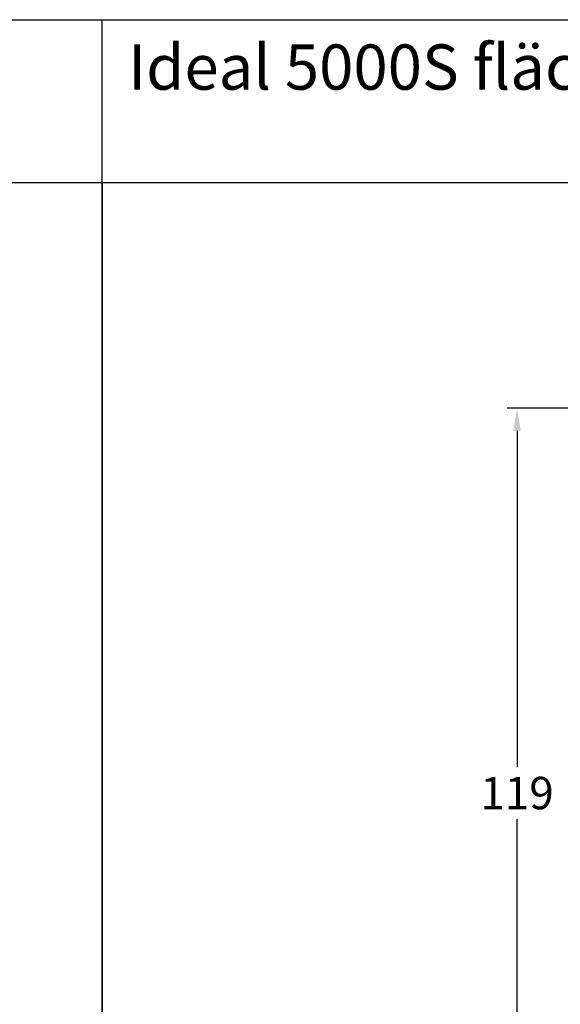
# Model space of a CAD drawing. Units: millimetres. Extents: x -4158 to -2458, y 9575 to 10090.
# Drawn here: x -2811 to -2727, y 9938 to 10090 of the extents above; entities that cross this region are included whole.
import ezdxf

# ---------------------------------------------------------------- set-up
doc = ezdxf.new("R2010")
doc.units = ezdxf.units.MM
doc.layers.add('Bemaßung', color=1, linetype='Continuous')
doc.styles.add('arialn', font='ARIALN.TTF')
doc.styles.get("Standard").update_dxf_attribs({"font": 'arial.ttf'})
doc.dimstyles.new('Bemaßung klein', dxfattribs={"dimtxt": 5, "dimasz": 3.5, "dimexe": 1.5, "dimexo": 0, "dimgap": 1.5, "dimtad": 0, "dimtih": 1, "dimtoh": 1, "dimdsep": 46, "dimtxsty": 'arialn', "dimcen": 0, "dimclrd": 256, "dimclre": 256, "dimclrt": 256, "dimadec": 0, "dimazin": 0, "dimtfac": 1, "dimtmove": 0, "dimatfit": 3, "dimfxl": 0, "dimtolj": 1, "dimarcsym": 0})

# ---------------------------------------------------------------- blocks, each defined once
blk = doc.blocks.new('*D118')
at = {"layer": 'Bemaßung', "lineweight": -2}
for p, q in [((-2709.98883670065, 10030.23650058163), (-2735.414319580494, 10030.23650058163)), ((-2733.914319580494, 10026.73650058163), (-2733.914319580494, 9974.789365520233)), ((-2733.914319580494, 9914.736500581625), (-2733.914319580494, 9966.683635643016)), ((-2676.288372410416, 9911.236500581625), (-2735.414319580494, 9911.236500581625))]:
    blk.add_line(p, q, dxfattribs=at)
at = {"layer": 'Bemaßung'}
for points in [[(-2734.497652913827, 10026.73650058163), (-2733.33098624716, 10026.73650058163), (-2733.914319580494, 10030.23650058163)], [(-2734.497652913827, 9914.736500581625), (-2733.33098624716, 9914.736500581625), (-2733.914319580494, 9911.236500581625)]]:
    blk.add_solid(points, dxfattribs=at)
at = {"layer": 'Defpoints', "color": 0}
for p in [(-2709.98883670065, 10030.23650058163), (-2733.914319580494, 9911.236500581625), (-2676.288372410416, 9911.236500581625)]:
    blk.add_point(p, dxfattribs=at)
at = {"layer": 'Bemaßung', "insert": (-2733.914319580495, 9970.736500581625), "char_height": 5, "attachment_point": 5, "style": 'arialn'}
blk.add_mtext('\\A1;119', dxfattribs=at)

msp = doc.modelspace()

# ---------------------------------------------------------------- linework, layer by layer
at = {"linetype": 'ByBlock'}
for p, q in [((-3138.035066558106, 10090.34287061538), (-2798.035066558106, 10090.34287061538)), ((-2798.035066558106, 10065.13260770984), (-2798.035066558106, 10090.34287061538)), ((-2798.035066558106, 10065.13260770984), (-2798.035066558106, 10090.34287061538)), ((-2798.035066558106, 10090.34287061538), (-2458.035066558106, 10090.34287061538)), ((-2798.035066558106, 10065.13260770984), (-3138.035066558106, 10065.13260770984)), ((-2798.035066558106, 9575.13260770984), (-2798.035066558106, 10065.13260770984)), ((-2458.035066558106, 10065.13260770984), (-2798.035066558106, 10065.13260770984)), ((-2798.035066558106, 10065.13260770984), (-2798.035066558106, 9575.13260770984))]:
    msp.add_line(p, q, dxfattribs=at)

# ---------------------------------------------------------------- texts
at = {"linetype": 'ByBlock', "insert": (-2794.041781740765, 10086.51545016389), "char_height": 7, "attachment_point": 1}
msp.add_mtext_dynamic_manual_height_columns('Ideal 5000S flächenversetzt 77', width=217.3639484940359, gutter_width=12.5, heights=[0], dxfattribs=at)

# ---------------------------------------------------------------- dimensions: what is measured, and where the dimension line sits
at = {"layer": 'Bemaßung'}
dim = msp.add_linear_dim(base=(-2733.914319580494, 9911.236500581625), p1=(-2709.98883670065, 10030.23650058163), p2=(-2676.288372410416, 9911.236500581625), angle=270, dimstyle='Bemaßung klein', dxfattribs=at)
dim.commit()
dim.dimension.update_dxf_attribs({"geometry": '*D118', "text_midpoint": (-2733.914319580495, 9970.736500581625)})

doc.saveas('drawing.dxf')
